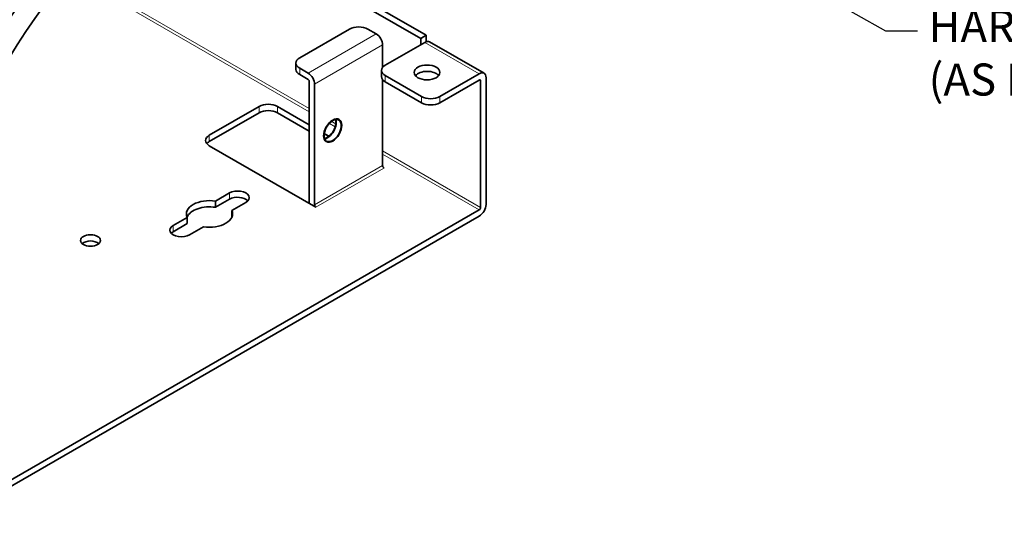
# Model space of a CAD drawing. Units: inches. Extents: x 0.2 to 21.8, y 0.7 to 16.3.
# Drawn here: x 15.9 to 19.7, y 7.6 to 9.6 of the extents above; entities that cross this region are included whole.
import ezdxf
from ezdxf import colors
from ezdxf.entities.mleader import LeaderData, LeaderLine
from ezdxf.math import Vec2, Vec3

# ---------------------------------------------------------------- set-up
doc = ezdxf.new("R2010")
doc.units = ezdxf.units.IN
doc.header["$MEASUREMENT"] = 0
for name, color, linetype in [('Default', 7, 'Continuous'), ('DV4_Default', 7, 'Continuous'), ('DV5_Default', 7, 'Continuous')]:
    doc.layers.add(name, color=color, linetype=linetype)

# ---------------------------------------------------------------- blocks, each defined once
blk = doc.blocks.new('SE6')
at = {"layer": 'DV4_Default', "color": 7, "linetype": 'Continuous', "lineweight": 35}
for p, q in [((16.7003, 8.9033), (16.6458, 8.8719)), ((16.7003, 8.8788), (16.6458, 8.8474)), ((16.6458, 8.8719), (16.6458, 8.8474)), ((16.7094, 8.8351), (16.7639, 8.8666)), ((15.6052, 7.6434), (17.6734, 8.8375)), ((16.7094, 8.8351), (16.7094, 8.8106)), ((15.6052, 7.6189), (17.6734, 8.813)), ((16.5356, 8.8082), (16.4811, 8.7768)), ((16.5356, 8.8082), (16.5356, 8.7837)), ((16.5356, 8.7837), (16.4811, 8.7523)), ((16.5447, 8.74), (16.5992, 8.7715))]:
    blk.add_line(p, q, dxfattribs=at)
at = {"layer": 'DV4_Default', "color": 7, "linetype": 'Continuous', "lineweight": 13}
for p, q in [((16.7003, 8.8788), (16.7003, 8.9033)), ((16.4811, 8.7768), (16.4811, 8.7523))]:
    blk.add_line(p, q, dxfattribs=at)
at = {"layer": 'DV4_Default', "color": 7, "linetype": 'Continuous', "lineweight": 35}
for centre, major_axis, start_param, end_param in [((16.7321, 8.885), (-0.045, 0), 2.356194, 5.497787), ((16.6225, 8.8217), (0.09, 0), 1.308997, 3.403392), ((16.7321, 8.8605), (-0.045, 0), 3.632475, 5.497787), ((16.6225, 8.7972), (0.09, 0), 1.308997, 2.903652), ((16.6225, 8.8217), (-0.09, 0), 1.308997, 3.403392), ((16.6225, 8.7972), (-0.09, 0), 3.379534, 3.403392), ((16.5129, 8.7584), (0.045, 0), 2.356194, 5.497787), ((16.5129, 8.7339), (0.045, 0), 2.356194, 2.65071)]:
    blk.add_ellipse(centre, major_axis=major_axis, ratio=0.57735, start_param=start_param, end_param=end_param, dxfattribs=at)
at = {"layer": 'DV5_Default', "color": 7, "linetype": 'Continuous', "lineweight": 35}
for p, q in [((15.8226, 10.4429), (17.4454, 9.506)), ((15.8438, 10.4552), (17.4666, 9.5182)), ((16.9741, 9.4303), (17.1684, 9.5425)), ((17.2391, 9.5425), (17.2721, 9.5235)), ((17.4454, 9.506), (17.4666, 9.5182)), ((17.4666, 9.4931), (17.4666, 9.5182)), ((17.2968, 9.4806), (17.2968, 9.3927)), ((17.4613, 9.4907), (17.3075, 9.4019)), ((17.4454, 9.4815), (17.4454, 9.506)), ((17.6922, 9.3701), (17.4801, 9.4925)), ((16.9594, 9.4099), (16.9594, 9.3854)), ((17.007, 9.3705), (16.9741, 9.3895)), ((17.007, 9.346), (16.9741, 9.365)), ((17.2929, 9.3815), (17.2929, 9.357)), ((17.5197, 9.2794), (17.6734, 9.3682)), ((17.0106, 8.8691), (17.0106, 9.3399)), ((17.0318, 8.8569), (17.0318, 9.3276)), ((17.2968, 9.3457), (17.2968, 9.0099)), ((17.3075, 9.3611), (17.4489, 9.2794)), ((17.3075, 9.3366), (17.4489, 9.2549)), ((17.5197, 9.2549), (17.6734, 9.3437)), ((17.6788, 9.3407), (17.6788, 8.8467)), ((17.7, 9.3529), (17.7, 8.8589)), ((16.816, 9.2406), (16.6216, 9.1284)), ((16.816, 9.2161), (16.6216, 9.1039)), ((17.0106, 9.1691), (16.8867, 9.2406)), ((17.0106, 9.1446), (16.8867, 9.2161)), ((17.0891, 9.1237), (17.068, 9.1359)), ((17.0875, 9.1247), (17.0697, 9.135)), ((16.6216, 9.0875), (17.0371, 8.8477)), ((17.3022, 9.0008), (17.3016, 9.0011)), ((17.3022, 9.0008), (17.3021, 9.0007)), ((16.7003, 8.9033), (16.6458, 8.8719)), ((16.7003, 8.8788), (16.6458, 8.8474)), ((16.6458, 8.8719), (16.6458, 8.8474)), ((16.7094, 8.8351), (16.7639, 8.8666)), ((16.7094, 8.8351), (16.7094, 8.8106)), ((17.0371, 8.8477), (17.0371, 8.8477)), ((16.5356, 8.8082), (16.4811, 8.7768)), ((16.5356, 8.8082), (16.5356, 8.7837)), ((16.5356, 8.7837), (16.4811, 8.7523)), ((16.5447, 8.74), (16.5992, 8.7715))]:
    blk.add_line(p, q, dxfattribs=at)
at = {"layer": 'DV5_Default', "color": 7, "linetype": 'Continuous', "lineweight": 13}
for p, q in [((17.0106, 9.2325), (15.241, 10.2541)), ((15.2357, 10.2449), (17.0106, 9.2202)), ((17.007, 9.3705), (17.2721, 9.5235)), ((17.0318, 9.3276), (17.2968, 9.4806)), ((17.6734, 9.3682), (17.4613, 9.4907)), ((16.9741, 9.3895), (16.9741, 9.365)), ((17.3075, 9.3611), (17.3075, 9.3366)), ((17.6734, 9.3437), (17.6788, 9.3407)), ((17.4489, 9.2549), (17.4489, 9.2794)), ((17.5197, 9.2794), (17.5197, 9.2549)), ((16.816, 9.2161), (16.816, 9.2406)), ((16.8867, 9.2406), (16.8867, 9.2161)), ((17.0879, 9.1755), (17.1135, 9.1608)), ((17.0894, 9.1747), (17.112, 9.1616)), ((17.116, 9.1716), (17.096, 9.1831)), ((17.1143, 9.1725), (17.0977, 9.1822)), ((16.6216, 9.1284), (16.6216, 9.1039)), ((17.6788, 8.8467), (17.2968, 9.0672)), ((17.2968, 9.0549), (17.6734, 8.8375)), ((17.2968, 9.0099), (17.0318, 8.8569)), ((17.0371, 8.8477), (17.3021, 9.0007)), ((16.7003, 8.8788), (16.7003, 8.9033)), ((16.4811, 8.7768), (16.4811, 8.7523))]:
    blk.add_line(p, q, dxfattribs=at)
at = {"layer": 'DV5_Default', "color": 7, "linetype": 'Continuous', "lineweight": 35}
for centre, radius, start, end in [((18.1482, 8.0532), 2.7668, 111.6988, 154.3276), ((18.2138, 7.9931), 2.7737, 113.1084, 153.9919)]:
    blk.add_arc(centre, radius, start, end, dxfattribs=at)
for centre, major_axis, start_param, end_param in [((17.2038, 9.5221), (0.05, 0), 0.785398, 2.356194), ((17.2721, 9.4949), (-0.0175, 0.0303), 3.926991, 5.497787), ((17.4613, 9.4601), (-0.0187, -0.0325), 3.141593, 3.926991), ((17.0094, 9.4099), (0.05, 0), 2.356194, 3.926991), ((17.3429, 9.3815), (0.05, 0), 2.356194, 3.926991), ((17.0094, 9.3854), (0.05, 0), 3.141593, 3.926991), ((17.007, 9.3419), (0.0175, -0.0303), 0.785398, 2.356195), ((17.4702, 9.3488), (-0.05, 0), 3.579742, 5.845036), ((17.6734, 9.3376), (-0.0187, -0.0325), 2.356194, 3.926991), ((17.007, 9.3419), (0.0025, -0.00433), 0.785398, 2.356195), ((17.3429, 9.357), (0.05, 0), 3.141593, 3.926991), ((17.6734, 9.3376), (-0.00375, -0.0065), 2.356194, 3.926991), ((16.8514, 9.2202), (-0.05, 0), 3.926991, 5.497787), ((17.4843, 9.2998), (-0.05, 0), 0.785398, 2.356194), ((17.4843, 9.2753), (0.05, 0), 3.926991, 5.497787), ((16.8514, 9.1957), (0.05, 0), 0.785398, 2.356194), ((17.0813, 9.159), (-0.025, -0.0433), 0.438149, 2.703444), ((17.0813, 9.159), (0.0236, 0.0409), 3.60719, 5.817588), ((16.657, 9.108), (0.05, 0), 2.356194, 3.926991), ((16.657, 9.0835), (0.05, 0), 2.356194, 2.703444), ((17.3021, 9.0069), (0.00375, -0.0065), 3.926991, 5.497787), ((16.7321, 8.885), (-0.045, 0), 2.356194, 5.497787), ((16.6225, 8.8217), (0.09, 0), 1.308997, 3.403392), ((16.7321, 8.8605), (-0.045, 0), 3.632475, 5.497787), ((17.0371, 8.8538), (-0.0187, 0.0325), 0.785398, 0.987828), ((16.6225, 8.7972), (0.09, 0), 1.308997, 2.903652), ((16.6225, 8.8217), (-0.09, 0), 1.308997, 3.403392), ((17.0371, 8.8538), (-0.00375, 0.0065), 0.785398, 2.356194), ((17.6734, 8.8436), (-0.0187, -0.0325), 0.785398, 2.356194), ((17.6734, 8.8436), (-0.00375, -0.0065), 0.785398, 2.356194), ((16.6225, 8.7972), (-0.09, 0), 3.379534, 3.403392), ((16.5129, 8.7584), (0.045, 0), 2.356194, 5.497787), ((16.5129, 8.7339), (0.045, 0), 2.356194, 2.65071), ((16.1586, 8.6935), (0.039, 0), 0.575111, 2.566481)]:
    blk.add_ellipse(centre, major_axis=major_axis, ratio=0.57735, start_param=start_param, end_param=end_param, dxfattribs=at)
for centre, major_axis in [((17.4702, 9.3733), (-0.05, 0)), ((17.1025, 9.1468), (0.025, 0.0433)), ((17.1025, 9.1468), (-0.0236, -0.0409)), ((16.1586, 8.718), (-0.039, 0))]:
    blk.add_ellipse(centre, major_axis=major_axis, ratio=0.57735, dxfattribs=at)

msp = doc.modelspace()

# ---------------------------------------------------------------- block references
at = {"layer": 'Default'}
msp.add_blockref('SE6', (0, 0), dxfattribs=at)

# ---------------------------------------------------------------- leaders
at = {"layer": 'Default', "color": 7, "linetype": 'Continuous', "lineweight": 13}
ml = msp.add_multileader_mtext('Standard', dxfattribs=at)
ml.set_content('{\\pxsm0.9;\\fArial|b0||i0||c0|p34;\\W1.;HARDWARE KIT\\P(AS REQUIRED)\\P}', color=256)
ml.set_leader_properties()
ml.build(insert=Vec2(0, 0))
ml.multileader.update_dxf_attribs({"dogleg_length": 0.125, "arrow_head_size": 0.125})
ctx = ml.context
ctx.base_point, ctx.char_height, ctx.arrow_head_size, ctx.landing_gap_size = Vec3(19.3349, 9.5632), 0.125, 0.125, 0.0437
notes = []
notes.append((ctx, [(0, (1, 1, 0), (19.2562, 9.5357), (1, 0), 0.125, [(0, [(18.7376, 9.8286)], 0, [])])]))
ctx.mtext.insert = Vec3(19.4249, 9.6166)
for ctx, leaders in notes:
    for number, flags, end, landing, length, lines in leaders:
        leader = LeaderData()
        leader.index, (leader.has_last_leader_line, leader.has_dogleg_vector, leader.attachment_direction) = number, flags
        leader.last_leader_point, leader.dogleg_vector, leader.dogleg_length = Vec3(end), Vec3(landing), length
        for number, points, colour, breaks in lines:
            line = LeaderLine()
            line.index, line.vertices, line.color, line.breaks = number, Vec3.list(points), colors.encode_raw_color(colour), breaks
            leader.lines.append(line)
        ctx.leaders.append(leader)

doc.saveas('drawing.dxf')
